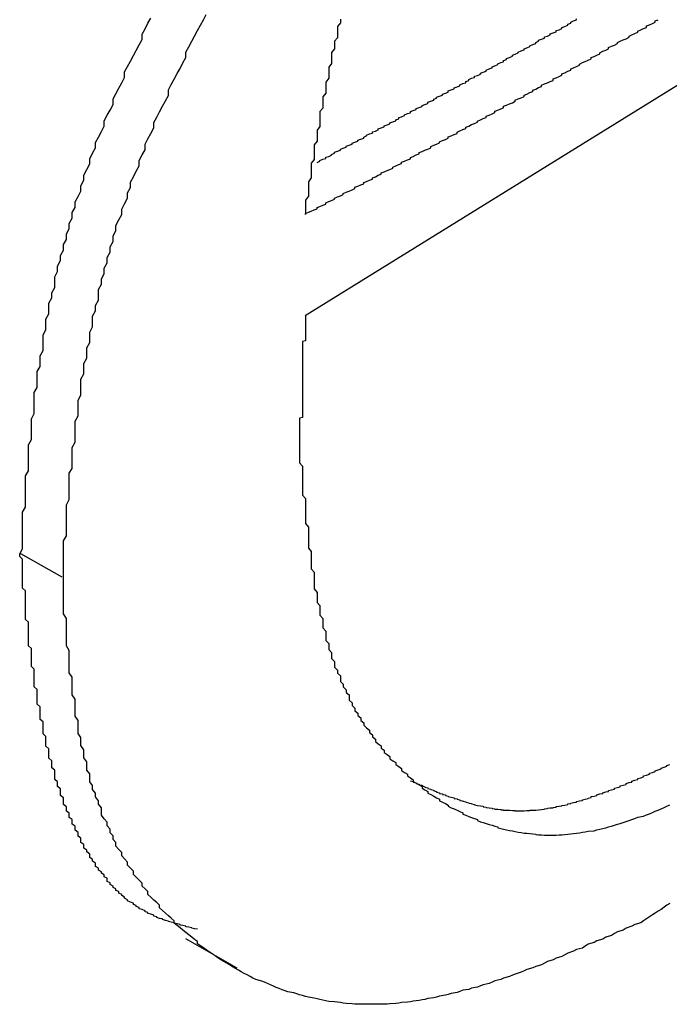
# Model space of a CAD drawing. Extents: x -1972 to 2445, y -613 to 454.
# Drawn here: x -1090 to -1088, y -282 to -278 of the extents above; entities that cross this region are included whole.
import ezdxf

# ---------------------------------------------------------------- set-up
doc = ezdxf.new("R2010")
doc.units = 0
doc.layers.get('0').update_dxf_attribs({"linetype": 'CONTINUOUS'})

msp = doc.modelspace()

# ---------------------------------------------------------------- linework, layer by layer
at = {"color": 7, "linetype": 'CONTINUOUS'}
for p, q in [((-1086.4567, -277.8657), (-1088.9304, -279.3994)), ((-1089.7649, -280.297), (-1089.9063, -280.2166)), ((-1089.3415, -281.5374), (-1089.1648, -281.6379))]:
    msp.add_line(p, q, dxfattribs=at)
at = {"color": 7}
for points in [[(-1089.91, -280.217, 0), (-1089.9, -280.199, 0), (-1089.9, -280.181, 0), (-1089.9, -280.163, 0), (-1089.9, -280.145, 0), (-1089.9, -280.128, 0), (-1089.9, -280.11, 0), (-1089.9, -280.092, 0), (-1089.9, -280.074, 0), (-1089.89, -280.056, 0), (-1089.89, -280.038, 0), (-1089.89, -280.021, 0), (-1089.89, -280.003, 0), (-1089.89, -279.985, 0), (-1089.89, -279.967, 0), (-1089.89, -279.949, 0), (-1089.88, -279.931, 0), (-1089.88, -279.914, 0), (-1089.88, -279.896, 0), (-1089.88, -279.878, 0), (-1089.88, -279.86, 0), (-1089.88, -279.842, 0), (-1089.87, -279.824, 0), (-1089.87, -279.806, 0), (-1089.87, -279.788, 0), (-1089.87, -279.771, 0), (-1089.87, -279.753, 0), (-1089.86, -279.735, 0), (-1089.86, -279.717, 0), (-1089.86, -279.699, 0), (-1089.86, -279.681, 0), (-1089.86, -279.663, 0), (-1089.85, -279.645, 0), (-1089.85, -279.627, 0), (-1089.85, -279.609, 0), (-1089.85, -279.591, 0), (-1089.84, -279.573, 0), (-1089.84, -279.555, 0), (-1089.84, -279.537, 0), (-1089.83, -279.519, 0), (-1089.83, -279.501, 0), (-1089.83, -279.483, 0), (-1089.83, -279.465, 0), (-1089.82, -279.447, 0), (-1089.82, -279.429, 0), (-1089.82, -279.411, 0), (-1089.81, -279.392, 0), (-1089.81, -279.374, 0), (-1089.81, -279.356, 0), (-1089.8, -279.338, 0), (-1089.8, -279.32, 0), (-1089.79, -279.302, 0), (-1089.79, -279.283, 0), (-1089.79, -279.265, 0), (-1089.78, -279.247, 0), (-1089.78, -279.229, 0), (-1089.77, -279.21, 0), (-1089.77, -279.192, 0), (-1089.76, -279.174, 0), (-1089.76, -279.155, 0), (-1089.75, -279.137, 0), (-1089.75, -279.119, 0), (-1089.74, -279.1, 0), (-1089.74, -279.082, 0), (-1089.73, -279.064, 0), (-1089.73, -279.045, 0), (-1089.72, -279.027, 0), (-1089.72, -279.008, 0), (-1089.71, -278.99, 0), (-1089.7, -278.971, 0), (-1089.7, -278.953, 0), (-1089.69, -278.934, 0), (-1089.69, -278.916, 0), (-1089.68, -278.897, 0), (-1089.67, -278.878, 0), (-1089.67, -278.86, 0), (-1089.66, -278.841, 0), (-1089.65, -278.823, 0), (-1089.65, -278.804, 0), (-1089.64, -278.786, 0), (-1089.63, -278.767, 0), (-1089.62, -278.748, 0), (-1089.62, -278.73, 0), (-1089.61, -278.711, 0), (-1089.6, -278.693, 0), (-1089.59, -278.674, 0), (-1089.59, -278.655, 0), (-1089.58, -278.637, 0), (-1089.57, -278.618, 0), (-1089.56, -278.599, 0), (-1089.55, -278.581, 0), (-1089.55, -278.562, 0), (-1089.54, -278.544, 0), (-1089.53, -278.525, 0), (-1089.52, -278.506, 0), (-1089.51, -278.488, 0), (-1089.5, -278.469, 0), (-1089.49, -278.451, 0), (-1089.49, -278.432, 0), (-1089.48, -278.414, 0), (-1089.47, -278.395, 0), (-1089.46, -278.377, 0)], [(-1089.76, -280.297, 0), (-1089.76, -280.279, 0), (-1089.76, -280.261, 0), (-1089.76, -280.244, 0), (-1089.76, -280.226, 0), (-1089.76, -280.208, 0), (-1089.76, -280.19, 0), (-1089.76, -280.172, 0), (-1089.75, -280.155, 0), (-1089.75, -280.137, 0), (-1089.75, -280.119, 0), (-1089.75, -280.101, 0), (-1089.75, -280.083, 0), (-1089.75, -280.065, 0), (-1089.75, -280.048, 0), (-1089.74, -280.03, 0), (-1089.74, -280.012, 0), (-1089.74, -279.994, 0), (-1089.74, -279.976, 0), (-1089.74, -279.958, 0), (-1089.74, -279.94, 0), (-1089.73, -279.923, 0), (-1089.73, -279.905, 0), (-1089.73, -279.887, 0), (-1089.73, -279.869, 0), (-1089.73, -279.851, 0), (-1089.72, -279.833, 0), (-1089.72, -279.815, 0), (-1089.72, -279.797, 0), (-1089.72, -279.779, 0), (-1089.72, -279.761, 0), (-1089.71, -279.743, 0), (-1089.71, -279.725, 0), (-1089.71, -279.707, 0), (-1089.71, -279.689, 0), (-1089.7, -279.672, 0), (-1089.7, -279.654, 0), (-1089.7, -279.635, 0), (-1089.7, -279.617, 0), (-1089.69, -279.599, 0), (-1089.69, -279.581, 0), (-1089.69, -279.563, 0), (-1089.68, -279.545, 0), (-1089.68, -279.527, 0), (-1089.68, -279.509, 0), (-1089.67, -279.491, 0), (-1089.67, -279.473, 0), (-1089.67, -279.455, 0), (-1089.66, -279.437, 0), (-1089.66, -279.418, 0), (-1089.66, -279.4, 0), (-1089.65, -279.382, 0), (-1089.65, -279.364, 0), (-1089.64, -279.346, 0), (-1089.64, -279.327, 0), (-1089.64, -279.309, 0), (-1089.63, -279.291, 0), (-1089.63, -279.273, 0), (-1089.62, -279.254, 0), (-1089.62, -279.236, 0), (-1089.61, -279.218, 0), (-1089.61, -279.199, 0), (-1089.6, -279.181, 0), (-1089.6, -279.162, 0), (-1089.59, -279.144, 0), (-1089.59, -279.126, 0), (-1089.58, -279.107, 0), (-1089.58, -279.089, 0), (-1089.57, -279.07, 0), (-1089.56, -279.052, 0), (-1089.56, -279.033, 0), (-1089.55, -279.015, 0), (-1089.54, -278.996, 0), (-1089.54, -278.977, 0), (-1089.53, -278.959, 0), (-1089.53, -278.94, 0), (-1089.52, -278.922, 0), (-1089.51, -278.903, 0), (-1089.5, -278.885, 0), (-1089.5, -278.866, 0), (-1089.49, -278.847, 0), (-1089.48, -278.829, 0), (-1089.48, -278.81, 0), (-1089.47, -278.792, 0), (-1089.46, -278.773, 0), (-1089.45, -278.754, 0), (-1089.45, -278.736, 0), (-1089.44, -278.717, 0), (-1089.43, -278.699, 0), (-1089.42, -278.68, 0), (-1089.41, -278.661, 0), (-1089.4, -278.643, 0), (-1089.4, -278.624, 0), (-1089.39, -278.605, 0), (-1089.38, -278.587, 0), (-1089.37, -278.568, 0), (-1089.36, -278.55, 0), (-1089.35, -278.531, 0), (-1089.34, -278.513, 0), (-1089.34, -278.494, 0), (-1089.33, -278.476, 0), (-1089.32, -278.457, 0), (-1089.31, -278.439, 0), (-1089.3, -278.42, 0), (-1089.29, -278.402, 0), (-1089.28, -278.383, 0), (-1089.27, -278.365, 0)], [(-1088.81, -278.381, 0), (-1088.81, -278.394, 0), (-1088.82, -278.406, 0), (-1088.82, -278.419, 0), (-1088.82, -278.432, 0), (-1088.82, -278.445, 0), (-1088.83, -278.457, 0), (-1088.83, -278.47, 0), (-1088.83, -278.483, 0), (-1088.84, -278.495, 0), (-1088.84, -278.508, 0), (-1088.84, -278.521, 0), (-1088.84, -278.533, 0), (-1088.85, -278.546, 0), (-1088.85, -278.559, 0), (-1088.85, -278.572, 0), (-1088.85, -278.584, 0), (-1088.86, -278.597, 0), (-1088.86, -278.61, 0), (-1088.86, -278.622, 0), (-1088.86, -278.635, 0), (-1088.87, -278.648, 0), (-1088.87, -278.66, 0), (-1088.87, -278.673, 0), (-1088.87, -278.686, 0), (-1088.88, -278.698, 0), (-1088.88, -278.711, 0), (-1088.88, -278.724, 0), (-1088.88, -278.736, 0), (-1088.88, -278.749, 0), (-1088.89, -278.762, 0), (-1088.89, -278.774, 0), (-1088.89, -278.787, 0), (-1088.89, -278.8, 0), (-1088.9, -278.812, 0), (-1088.9, -278.825, 0), (-1088.9, -278.837, 0), (-1088.9, -278.85, 0), (-1088.9, -278.863, 0), (-1088.91, -278.875, 0), (-1088.91, -278.888, 0), (-1088.91, -278.901, 0), (-1088.91, -278.913, 0), (-1088.91, -278.926, 0), (-1088.92, -278.939, 0), (-1088.92, -278.951, 0), (-1088.92, -278.964, 0), (-1088.92, -278.977, 0), (-1088.92, -278.989, 0), (-1088.93, -279.002, 0), (-1088.93, -279.014, 0), (-1088.93, -279.027, 0), (-1088.93, -279.04, 0), (-1088.93, -279.052, 0)], [(-1088.93, -279.052, 0), (-1088.93, -279.048, 0), (-1088.92, -279.044, 0), (-1088.91, -279.04, 0), (-1088.9, -279.036, 0), (-1088.89, -279.032, 0), (-1088.89, -279.028, 0), (-1088.88, -279.024, 0), (-1088.87, -279.02, 0), (-1088.86, -279.016, 0), (-1088.86, -279.012, 0), (-1088.85, -279.007, 0), (-1088.84, -279.003, 0), (-1088.83, -278.999, 0), (-1088.83, -278.995, 0), (-1088.82, -278.991, 0), (-1088.81, -278.987, 0), (-1088.8, -278.983, 0), (-1088.8, -278.979, 0), (-1088.79, -278.975, 0), (-1088.78, -278.971, 0), (-1088.77, -278.967, 0), (-1088.76, -278.962, 0), (-1088.76, -278.958, 0), (-1088.75, -278.954, 0), (-1088.74, -278.95, 0), (-1088.73, -278.946, 0), (-1088.73, -278.942, 0), (-1088.72, -278.938, 0), (-1088.71, -278.934, 0), (-1088.7, -278.93, 0), (-1088.7, -278.926, 0), (-1088.69, -278.922, 0), (-1088.68, -278.917, 0), (-1088.67, -278.913, 0), (-1088.67, -278.909, 0), (-1088.66, -278.905, 0), (-1088.65, -278.901, 0), (-1088.64, -278.897, 0), (-1088.63, -278.893, 0), (-1088.63, -278.889, 0), (-1088.62, -278.885, 0), (-1088.61, -278.88, 0), (-1088.6, -278.876, 0), (-1088.6, -278.872, 0), (-1088.59, -278.868, 0), (-1088.58, -278.864, 0), (-1088.57, -278.86, 0), (-1088.57, -278.856, 0), (-1088.56, -278.852, 0), (-1088.55, -278.847, 0), (-1088.54, -278.843, 0), (-1088.54, -278.839, 0), (-1088.53, -278.835, 0), (-1088.52, -278.831, 0), (-1088.51, -278.827, 0), (-1088.5, -278.823, 0), (-1088.5, -278.818, 0), (-1088.49, -278.814, 0), (-1088.48, -278.81, 0), (-1088.47, -278.806, 0), (-1088.47, -278.802, 0), (-1088.46, -278.798, 0), (-1088.45, -278.794, 0), (-1088.44, -278.789, 0), (-1088.44, -278.785, 0), (-1088.43, -278.781, 0), (-1088.42, -278.777, 0), (-1088.41, -278.773, 0), (-1088.41, -278.769, 0), (-1088.4, -278.764, 0), (-1088.39, -278.76, 0), (-1088.38, -278.756, 0), (-1088.38, -278.752, 0), (-1088.37, -278.748, 0), (-1088.36, -278.743, 0), (-1088.35, -278.739, 0), (-1088.34, -278.735, 0), (-1088.34, -278.731, 0), (-1088.33, -278.727, 0), (-1088.32, -278.722, 0), (-1088.31, -278.718, 0), (-1088.31, -278.714, 0), (-1088.3, -278.71, 0), (-1088.29, -278.706, 0), (-1088.28, -278.701, 0), (-1088.28, -278.697, 0), (-1088.27, -278.693, 0), (-1088.26, -278.689, 0), (-1088.25, -278.685, 0), (-1088.25, -278.68, 0), (-1088.24, -278.676, 0), (-1088.23, -278.672, 0), (-1088.22, -278.668, 0), (-1088.21, -278.663, 0), (-1088.21, -278.659, 0), (-1088.2, -278.655, 0), (-1088.19, -278.651, 0), (-1088.18, -278.646, 0), (-1088.18, -278.642, 0), (-1088.17, -278.638, 0), (-1088.16, -278.633, 0), (-1088.15, -278.629, 0), (-1088.15, -278.625, 0), (-1088.14, -278.621, 0), (-1088.13, -278.616, 0), (-1088.12, -278.612, 0), (-1088.12, -278.608, 0), (-1088.11, -278.603, 0), (-1088.1, -278.599, 0), (-1088.09, -278.595, 0), (-1088.08, -278.591, 0), (-1088.08, -278.586, 0), (-1088.07, -278.582, 0), (-1088.06, -278.578, 0), (-1088.05, -278.573, 0), (-1088.05, -278.569, 0), (-1088.04, -278.565, 0), (-1088.03, -278.56, 0), (-1088.02, -278.556, 0), (-1088.02, -278.552, 0), (-1088.01, -278.548, 0), (-1088, -278.543, 0), (-1087.99, -278.539, 0), (-1087.99, -278.535, 0), (-1087.98, -278.53, 0), (-1087.97, -278.526, 0), (-1087.96, -278.522, 0), (-1087.95, -278.517, 0), (-1087.95, -278.513, 0), (-1087.94, -278.509, 0), (-1087.93, -278.504, 0), (-1087.92, -278.5, 0), (-1087.92, -278.496, 0), (-1087.91, -278.491, 0), (-1087.9, -278.487, 0), (-1087.89, -278.483, 0), (-1087.89, -278.478, 0), (-1087.88, -278.474, 0), (-1087.87, -278.47, 0), (-1087.86, -278.465, 0), (-1087.86, -278.461, 0), (-1087.85, -278.456, 0), (-1087.84, -278.452, 0), (-1087.83, -278.448, 0), (-1087.82, -278.443, 0), (-1087.82, -278.439, 0), (-1087.81, -278.435, 0), (-1087.8, -278.43, 0), (-1087.79, -278.426, 0), (-1087.79, -278.422, 0), (-1087.78, -278.417, 0), (-1087.77, -278.413, 0), (-1087.76, -278.409, 0), (-1087.76, -278.404, 0), (-1087.75, -278.4, 0), (-1087.74, -278.396, 0), (-1087.73, -278.391, 0), (-1087.73, -278.387, 0), (-1087.72, -278.383, 0)], [(-1088.89, -278.873, 0), (-1088.88, -278.869, 0), (-1088.88, -278.866, 0), (-1088.87, -278.862, 0), (-1088.86, -278.859, 0), (-1088.86, -278.855, 0), (-1088.85, -278.852, 0), (-1088.84, -278.848, 0), (-1088.84, -278.845, 0), (-1088.83, -278.841, 0), (-1088.83, -278.838, 0), (-1088.82, -278.834, 0), (-1088.81, -278.831, 0), (-1088.81, -278.827, 0), (-1088.8, -278.824, 0), (-1088.79, -278.82, 0), (-1088.79, -278.817, 0), (-1088.78, -278.813, 0), (-1088.77, -278.81, 0), (-1088.77, -278.807, 0), (-1088.76, -278.803, 0), (-1088.75, -278.8, 0), (-1088.75, -278.796, 0), (-1088.74, -278.793, 0), (-1088.73, -278.789, 0), (-1088.73, -278.786, 0), (-1088.72, -278.782, 0), (-1088.72, -278.779, 0), (-1088.71, -278.775, 0), (-1088.7, -278.772, 0), (-1088.7, -278.768, 0), (-1088.69, -278.765, 0), (-1088.68, -278.761, 0), (-1088.68, -278.758, 0), (-1088.67, -278.754, 0), (-1088.66, -278.751, 0), (-1088.66, -278.747, 0), (-1088.65, -278.744, 0), (-1088.64, -278.74, 0), (-1088.64, -278.737, 0), (-1088.63, -278.733, 0), (-1088.62, -278.73, 0), (-1088.62, -278.726, 0), (-1088.61, -278.723, 0), (-1088.61, -278.719, 0), (-1088.6, -278.716, 0), (-1088.59, -278.712, 0), (-1088.59, -278.709, 0), (-1088.58, -278.705, 0), (-1088.57, -278.702, 0), (-1088.57, -278.698, 0), (-1088.56, -278.695, 0), (-1088.55, -278.691, 0), (-1088.55, -278.688, 0), (-1088.54, -278.684, 0), (-1088.53, -278.681, 0), (-1088.53, -278.677, 0), (-1088.52, -278.674, 0), (-1088.51, -278.67, 0), (-1088.51, -278.666, 0), (-1088.5, -278.663, 0), (-1088.49, -278.659, 0), (-1088.49, -278.656, 0), (-1088.48, -278.652, 0), (-1088.48, -278.649, 0), (-1088.47, -278.645, 0), (-1088.46, -278.642, 0), (-1088.46, -278.638, 0), (-1088.45, -278.635, 0), (-1088.44, -278.631, 0), (-1088.44, -278.627, 0), (-1088.43, -278.624, 0), (-1088.42, -278.62, 0), (-1088.42, -278.617, 0), (-1088.41, -278.613, 0), (-1088.4, -278.61, 0), (-1088.4, -278.606, 0), (-1088.39, -278.602, 0), (-1088.38, -278.599, 0), (-1088.38, -278.595, 0), (-1088.37, -278.592, 0), (-1088.37, -278.588, 0), (-1088.36, -278.584, 0), (-1088.35, -278.581, 0), (-1088.35, -278.577, 0), (-1088.34, -278.574, 0), (-1088.33, -278.57, 0), (-1088.33, -278.566, 0), (-1088.32, -278.563, 0), (-1088.31, -278.559, 0), (-1088.31, -278.556, 0), (-1088.3, -278.552, 0), (-1088.29, -278.548, 0), (-1088.29, -278.545, 0), (-1088.28, -278.541, 0), (-1088.27, -278.537, 0), (-1088.27, -278.534, 0), (-1088.26, -278.53, 0), (-1088.25, -278.527, 0), (-1088.25, -278.523, 0), (-1088.24, -278.519, 0), (-1088.24, -278.516, 0), (-1088.23, -278.512, 0), (-1088.22, -278.508, 0), (-1088.22, -278.505, 0), (-1088.21, -278.501, 0), (-1088.2, -278.497, 0), (-1088.2, -278.494, 0), (-1088.19, -278.49, 0), (-1088.18, -278.486, 0), (-1088.18, -278.483, 0), (-1088.17, -278.479, 0), (-1088.16, -278.475, 0), (-1088.16, -278.472, 0), (-1088.15, -278.468, 0), (-1088.14, -278.464, 0), (-1088.14, -278.461, 0), (-1088.13, -278.457, 0), (-1088.13, -278.453, 0), (-1088.12, -278.45, 0), (-1088.11, -278.446, 0), (-1088.11, -278.442, 0), (-1088.1, -278.439, 0), (-1088.09, -278.435, 0), (-1088.09, -278.431, 0), (-1088.08, -278.428, 0), (-1088.07, -278.424, 0), (-1088.07, -278.42, 0), (-1088.06, -278.417, 0), (-1088.05, -278.413, 0), (-1088.05, -278.409, 0), (-1088.04, -278.406, 0), (-1088.03, -278.402, 0), (-1088.03, -278.398, 0), (-1088.02, -278.395, 0), (-1088.02, -278.391, 0), (-1088.01, -278.387, 0), (-1088, -278.383, 0), (-1088, -278.38, 0)], [(-1088.93, -279.399, 0), (-1088.93, -279.402, 0), (-1088.93, -279.405, 0), (-1088.93, -279.409, 0), (-1088.93, -279.412, 0), (-1088.93, -279.415, 0), (-1088.93, -279.418, 0), (-1088.93, -279.421, 0), (-1088.93, -279.424, 0), (-1088.93, -279.427, 0), (-1088.93, -279.43, 0), (-1088.93, -279.433, 0), (-1088.93, -279.436, 0), (-1088.93, -279.439, 0), (-1088.93, -279.442, 0), (-1088.93, -279.445, 0), (-1088.93, -279.448, 0), (-1088.93, -279.451, 0), (-1088.93, -279.454, 0), (-1088.93, -279.457, 0), (-1088.93, -279.46, 0), (-1088.93, -279.463, 0), (-1088.93, -279.466, 0), (-1088.93, -279.469, 0), (-1088.93, -279.473, 0), (-1088.93, -279.476, 0), (-1088.93, -279.479, 0), (-1088.93, -279.482, 0), (-1088.93, -279.485, 0), (-1088.94, -279.488, 0), (-1088.94, -279.491, 0), (-1088.94, -279.494, 0), (-1088.94, -279.497, 0), (-1088.94, -279.5, 0), (-1088.94, -279.503, 0), (-1088.94, -279.506, 0), (-1088.94, -279.509, 0), (-1088.94, -279.512, 0), (-1088.94, -279.515, 0), (-1088.94, -279.518, 0), (-1088.94, -279.521, 0), (-1088.94, -279.524, 0), (-1088.94, -279.527, 0), (-1088.94, -279.53, 0), (-1088.94, -279.533, 0), (-1088.94, -279.536, 0), (-1088.94, -279.539, 0), (-1088.94, -279.542, 0), (-1088.94, -279.546, 0), (-1088.94, -279.549, 0), (-1088.94, -279.552, 0), (-1088.94, -279.555, 0), (-1088.94, -279.558, 0), (-1088.94, -279.561, 0), (-1088.94, -279.564, 0), (-1088.94, -279.567, 0), (-1088.94, -279.57, 0), (-1088.94, -279.573, 0), (-1088.94, -279.576, 0), (-1088.94, -279.579, 0), (-1088.94, -279.582, 0), (-1088.94, -279.585, 0), (-1088.94, -279.588, 0), (-1088.94, -279.591, 0), (-1088.94, -279.594, 0), (-1088.94, -279.597, 0), (-1088.94, -279.6, 0), (-1088.94, -279.603, 0), (-1088.94, -279.606, 0), (-1088.94, -279.609, 0), (-1088.94, -279.612, 0), (-1088.94, -279.615, 0), (-1088.94, -279.618, 0), (-1088.94, -279.621, 0), (-1088.94, -279.624, 0), (-1088.94, -279.627, 0), (-1088.94, -279.63, 0), (-1088.94, -279.633, 0), (-1088.94, -279.636, 0), (-1088.94, -279.639, 0), (-1088.94, -279.642, 0), (-1088.94, -279.646, 0), (-1088.94, -279.649, 0), (-1088.94, -279.652, 0), (-1088.94, -279.655, 0), (-1088.94, -279.658, 0), (-1088.94, -279.661, 0), (-1088.94, -279.664, 0), (-1088.94, -279.667, 0), (-1088.94, -279.67, 0), (-1088.94, -279.673, 0), (-1088.94, -279.676, 0), (-1088.94, -279.679, 0), (-1088.94, -279.682, 0), (-1088.94, -279.685, 0), (-1088.94, -279.688, 0), (-1088.94, -279.691, 0), (-1088.94, -279.694, 0), (-1088.94, -279.697, 0), (-1088.94, -279.7, 0), (-1088.94, -279.703, 0), (-1088.94, -279.706, 0), (-1088.94, -279.709, 0), (-1088.94, -279.712, 0), (-1088.94, -279.715, 0), (-1088.94, -279.718, 0), (-1088.94, -279.721, 0), (-1088.94, -279.724, 0), (-1088.94, -279.727, 0), (-1088.94, -279.73, 0), (-1088.94, -279.733, 0), (-1088.94, -279.736, 0), (-1088.94, -279.739, 0), (-1088.94, -279.742, 0), (-1088.94, -279.745, 0), (-1088.94, -279.748, 0), (-1088.95, -279.751, 0), (-1088.95, -279.754, 0), (-1088.95, -279.757, 0), (-1088.95, -279.76, 0), (-1088.95, -279.763, 0), (-1088.95, -279.766, 0), (-1088.95, -279.769, 0), (-1088.95, -279.772, 0), (-1088.95, -279.775, 0), (-1088.95, -279.778, 0), (-1088.95, -279.781, 0), (-1088.95, -279.784, 0), (-1088.95, -279.787, 0), (-1088.95, -279.79, 0), (-1088.95, -279.793, 0), (-1088.95, -279.796, 0), (-1088.95, -279.799, 0), (-1088.95, -279.802, 0), (-1088.95, -279.805, 0), (-1088.95, -279.808, 0), (-1088.95, -279.811, 0), (-1088.95, -279.814, 0), (-1088.95, -279.817, 0), (-1088.95, -279.82, 0), (-1088.95, -279.823, 0), (-1088.95, -279.826, 0), (-1088.95, -279.829, 0), (-1088.95, -279.832, 0), (-1088.95, -279.835, 0), (-1088.95, -279.838, 0), (-1088.95, -279.841, 0), (-1088.95, -279.844, 0), (-1088.95, -279.847, 0), (-1088.95, -279.85, 0), (-1088.95, -279.853, 0), (-1088.95, -279.856, 0), (-1088.95, -279.859, 0), (-1088.95, -279.862, 0), (-1088.95, -279.865, 0), (-1088.95, -279.868, 0), (-1088.95, -279.871, 0), (-1088.95, -279.874, 0), (-1088.95, -279.877, 0), (-1088.95, -279.879, 0)], [(-1088.95, -279.879, 0), (-1088.95, -279.892, 0), (-1088.95, -279.904, 0), (-1088.94, -279.916, 0), (-1088.94, -279.929, 0), (-1088.94, -279.941, 0), (-1088.94, -279.953, 0), (-1088.94, -279.966, 0), (-1088.94, -279.978, 0), (-1088.94, -279.99, 0), (-1088.94, -280.003, 0), (-1088.94, -280.015, 0), (-1088.93, -280.027, 0), (-1088.93, -280.039, 0), (-1088.93, -280.052, 0), (-1088.93, -280.064, 0), (-1088.93, -280.076, 0), (-1088.93, -280.088, 0), (-1088.93, -280.1, 0), (-1088.93, -280.112, 0), (-1088.92, -280.125, 0), (-1088.92, -280.137, 0), (-1088.92, -280.149, 0), (-1088.92, -280.161, 0), (-1088.92, -280.173, 0), (-1088.92, -280.185, 0), (-1088.92, -280.197, 0), (-1088.91, -280.209, 0), (-1088.91, -280.22, 0), (-1088.91, -280.232, 0), (-1088.91, -280.244, 0), (-1088.91, -280.256, 0), (-1088.91, -280.268, 0), (-1088.9, -280.279, 0), (-1088.9, -280.291, 0), (-1088.9, -280.303, 0), (-1088.9, -280.314, 0), (-1088.9, -280.326, 0), (-1088.9, -280.337, 0), (-1088.89, -280.349, 0), (-1088.89, -280.36, 0), (-1088.89, -280.371, 0), (-1088.89, -280.383, 0), (-1088.88, -280.394, 0), (-1088.88, -280.405, 0), (-1088.88, -280.416, 0), (-1088.88, -280.427, 0), (-1088.87, -280.438, 0), (-1088.87, -280.449, 0), (-1088.87, -280.46, 0), (-1088.87, -280.471, 0), (-1088.86, -280.482, 0), (-1088.86, -280.492, 0), (-1088.86, -280.503, 0), (-1088.86, -280.514, 0), (-1088.85, -280.524, 0), (-1088.85, -280.535, 0), (-1088.85, -280.545, 0), (-1088.84, -280.555, 0), (-1088.84, -280.566, 0), (-1088.84, -280.576, 0), (-1088.83, -280.586, 0), (-1088.83, -280.596, 0), (-1088.83, -280.606, 0), (-1088.82, -280.616, 0), (-1088.82, -280.626, 0), (-1088.81, -280.635, 0), (-1088.81, -280.645, 0), (-1088.81, -280.655, 0), (-1088.8, -280.664, 0), (-1088.8, -280.673, 0), (-1088.79, -280.683, 0), (-1088.79, -280.692, 0), (-1088.78, -280.701, 0), (-1088.78, -280.71, 0), (-1088.78, -280.719, 0), (-1088.77, -280.728, 0), (-1088.77, -280.737, 0), (-1088.76, -280.746, 0), (-1088.76, -280.755, 0), (-1088.75, -280.763, 0), (-1088.75, -280.772, 0), (-1088.74, -280.78, 0), (-1088.74, -280.789, 0), (-1088.73, -280.797, 0), (-1088.73, -280.805, 0), (-1088.72, -280.814, 0), (-1088.71, -280.822, 0), (-1088.71, -280.83, 0), (-1088.7, -280.838, 0), (-1088.7, -280.845, 0), (-1088.69, -280.853, 0), (-1088.69, -280.861, 0), (-1088.68, -280.869, 0), (-1088.67, -280.876, 0), (-1088.67, -280.884, 0), (-1088.66, -280.891, 0), (-1088.66, -280.898, 0), (-1088.65, -280.905, 0), (-1088.64, -280.912, 0), (-1088.64, -280.92, 0), (-1088.63, -280.927, 0), (-1088.62, -280.933, 0), (-1088.62, -280.94, 0), (-1088.61, -280.947, 0), (-1088.6, -280.954, 0), (-1088.6, -280.96, 0), (-1088.59, -280.967, 0), (-1088.58, -280.973, 0), (-1088.58, -280.979, 0), (-1088.57, -280.986, 0), (-1088.56, -280.992, 0), (-1088.56, -280.998, 0), (-1088.55, -281.004, 0), (-1088.54, -281.01, 0), (-1088.53, -281.015, 0), (-1088.53, -281.021, 0), (-1088.52, -281.027, 0), (-1088.51, -281.032, 0), (-1088.51, -281.038, 0), (-1088.5, -281.043, 0), (-1088.49, -281.049, 0), (-1088.48, -281.054, 0), (-1088.47, -281.059, 0), (-1088.47, -281.064, 0), (-1088.46, -281.069, 0), (-1088.45, -281.074, 0), (-1088.44, -281.079, 0), (-1088.44, -281.083, 0), (-1088.43, -281.088, 0), (-1088.42, -281.092, 0), (-1088.41, -281.097, 0), (-1088.4, -281.101, 0), (-1088.39, -281.106, 0), (-1088.39, -281.11, 0), (-1088.38, -281.114, 0), (-1088.37, -281.118, 0), (-1088.36, -281.122, 0), (-1088.35, -281.125, 0), (-1088.34, -281.129, 0), (-1088.34, -281.132, 0), (-1088.33, -281.136, 0), (-1088.32, -281.139, 0), (-1088.31, -281.142, 0), (-1088.3, -281.146, 0), (-1088.29, -281.148, 0), (-1088.28, -281.151, 0), (-1088.27, -281.154, 0), (-1088.27, -281.157, 0), (-1088.26, -281.159, 0), (-1088.25, -281.162, 0), (-1088.24, -281.164, 0), (-1088.23, -281.166, 0), (-1088.22, -281.168, 0), (-1088.21, -281.17, 0), (-1088.2, -281.172, 0), (-1088.19, -281.173, 0), (-1088.18, -281.175, 0), (-1088.17, -281.176, 0), (-1088.16, -281.177, 0), (-1088.15, -281.178, 0), (-1088.14, -281.179, 0), (-1088.14, -281.18, 0), (-1088.13, -281.181, 0), (-1088.12, -281.181, 0), (-1088.11, -281.182, 0), (-1088.1, -281.182, 0), (-1088.09, -281.182, 0), (-1088.08, -281.182, 0), (-1088.07, -281.182, 0), (-1088.06, -281.181, 0), (-1088.05, -281.181, 0), (-1088.04, -281.18, 0), (-1088.03, -281.179, 0), (-1088.02, -281.178, 0), (-1088.01, -281.177, 0), (-1088, -281.176, 0), (-1087.99, -281.174, 0), (-1087.98, -281.172, 0), (-1087.97, -281.171, 0), (-1087.96, -281.169, 0), (-1087.94, -281.167, 0), (-1087.93, -281.164, 0), (-1087.92, -281.162, 0), (-1087.91, -281.16, 0), (-1087.9, -281.157, 0), (-1087.89, -281.154, 0), (-1087.88, -281.151, 0), (-1087.87, -281.148, 0), (-1087.86, -281.145, 0), (-1087.85, -281.142, 0), (-1087.84, -281.139, 0), (-1087.83, -281.135, 0), (-1087.82, -281.132, 0), (-1087.81, -281.128, 0), (-1087.8, -281.125, 0), (-1087.79, -281.121, 0), (-1087.77, -281.117, 0), (-1087.76, -281.113, 0), (-1087.75, -281.109, 0), (-1087.74, -281.105, 0), (-1087.73, -281.1, 0), (-1087.72, -281.096, 0), (-1087.71, -281.092, 0), (-1087.7, -281.087, 0), (-1087.69, -281.083, 0), (-1087.68, -281.078, 0)], [(-1089.3, -281.505, 0), (-1089.31, -281.504, 0), (-1089.32, -281.502, 0), (-1089.32, -281.5, 0), (-1089.33, -281.498, 0), (-1089.34, -281.497, 0), (-1089.34, -281.495, 0), (-1089.35, -281.493, 0), (-1089.36, -281.491, 0), (-1089.36, -281.489, 0), (-1089.37, -281.487, 0), (-1089.38, -281.485, 0), (-1089.38, -281.483, 0), (-1089.39, -281.481, 0), (-1089.4, -281.479, 0), (-1089.4, -281.477, 0), (-1089.41, -281.475, 0), (-1089.42, -281.472, 0), (-1089.42, -281.47, 0), (-1089.43, -281.468, 0), (-1089.44, -281.465, 0), (-1089.44, -281.463, 0), (-1089.45, -281.46, 0), (-1089.45, -281.457, 0), (-1089.46, -281.454, 0), (-1089.47, -281.451, 0), (-1089.47, -281.448, 0), (-1089.48, -281.445, 0), (-1089.48, -281.442, 0), (-1089.49, -281.438, 0), (-1089.5, -281.435, 0), (-1089.5, -281.431, 0), (-1089.51, -281.427, 0), (-1089.51, -281.424, 0), (-1089.52, -281.42, 0), (-1089.52, -281.416, 0), (-1089.53, -281.412, 0), (-1089.54, -281.408, 0), (-1089.54, -281.404, 0), (-1089.55, -281.399, 0), (-1089.55, -281.395, 0), (-1089.56, -281.39, 0), (-1089.56, -281.386, 0), (-1089.57, -281.381, 0), (-1089.57, -281.376, 0), (-1089.58, -281.372, 0), (-1089.58, -281.367, 0), (-1089.59, -281.362, 0), (-1089.59, -281.357, 0), (-1089.6, -281.352, 0), (-1089.6, -281.346, 0), (-1089.61, -281.341, 0), (-1089.61, -281.336, 0), (-1089.61, -281.33, 0), (-1089.62, -281.325, 0), (-1089.62, -281.319, 0), (-1089.63, -281.313, 0), (-1089.63, -281.308, 0), (-1089.64, -281.302, 0), (-1089.64, -281.296, 0), (-1089.65, -281.29, 0), (-1089.65, -281.284, 0), (-1089.65, -281.278, 0), (-1089.66, -281.272, 0), (-1089.66, -281.266, 0), (-1089.67, -281.259, 0), (-1089.67, -281.253, 0), (-1089.67, -281.247, 0), (-1089.68, -281.24, 0), (-1089.68, -281.234, 0), (-1089.69, -281.227, 0), (-1089.69, -281.22, 0), (-1089.69, -281.214, 0), (-1089.7, -281.207, 0), (-1089.7, -281.2, 0), (-1089.7, -281.193, 0), (-1089.71, -281.186, 0), (-1089.71, -281.18, 0), (-1089.71, -281.173, 0), (-1089.72, -281.165, 0), (-1089.72, -281.158, 0), (-1089.72, -281.151, 0), (-1089.73, -281.144, 0), (-1089.73, -281.137, 0), (-1089.73, -281.129, 0), (-1089.74, -281.122, 0), (-1089.74, -281.115, 0), (-1089.74, -281.107, 0), (-1089.75, -281.1, 0), (-1089.75, -281.092, 0), (-1089.75, -281.085, 0), (-1089.76, -281.077, 0), (-1089.76, -281.069, 0), (-1089.76, -281.062, 0), (-1089.76, -281.054, 0), (-1089.77, -281.046, 0), (-1089.77, -281.039, 0), (-1089.77, -281.031, 0), (-1089.77, -281.023, 0), (-1089.78, -281.015, 0), (-1089.78, -281.007, 0), (-1089.78, -280.999, 0), (-1089.79, -280.991, 0), (-1089.79, -280.983, 0), (-1089.79, -280.975, 0), (-1089.79, -280.967, 0), (-1089.79, -280.959, 0), (-1089.8, -280.951, 0), (-1089.8, -280.943, 0), (-1089.8, -280.935, 0), (-1089.8, -280.927, 0), (-1089.81, -280.918, 0), (-1089.81, -280.91, 0), (-1089.81, -280.902, 0), (-1089.81, -280.894, 0), (-1089.81, -280.886, 0), (-1089.82, -280.877, 0), (-1089.82, -280.869, 0), (-1089.82, -280.861, 0), (-1089.82, -280.852, 0), (-1089.82, -280.844, 0), (-1089.83, -280.835, 0), (-1089.83, -280.827, 0), (-1089.83, -280.819, 0), (-1089.83, -280.81, 0), (-1089.83, -280.802, 0), (-1089.83, -280.793, 0), (-1089.84, -280.785, 0), (-1089.84, -280.776, 0), (-1089.84, -280.768, 0), (-1089.84, -280.759, 0), (-1089.84, -280.751, 0), (-1089.84, -280.742, 0), (-1089.85, -280.733, 0), (-1089.85, -280.725, 0), (-1089.85, -280.716, 0), (-1089.85, -280.708, 0), (-1089.85, -280.699, 0), (-1089.85, -280.69, 0), (-1089.85, -280.682, 0), (-1089.86, -280.673, 0), (-1089.86, -280.664, 0), (-1089.86, -280.655, 0), (-1089.86, -280.647, 0), (-1089.86, -280.638, 0), (-1089.86, -280.629, 0), (-1089.86, -280.62, 0), (-1089.86, -280.612, 0), (-1089.87, -280.603, 0), (-1089.87, -280.594, 0), (-1089.87, -280.585, 0), (-1089.87, -280.576, 0), (-1089.87, -280.567, 0), (-1089.87, -280.559, 0), (-1089.87, -280.55, 0), (-1089.87, -280.541, 0), (-1089.88, -280.532, 0), (-1089.88, -280.523, 0), (-1089.88, -280.514, 0), (-1089.88, -280.505, 0), (-1089.88, -280.496, 0), (-1089.88, -280.487, 0), (-1089.88, -280.478, 0), (-1089.88, -280.469, 0), (-1089.88, -280.46, 0), (-1089.88, -280.451, 0), (-1089.89, -280.442, 0), (-1089.89, -280.433, 0), (-1089.89, -280.424, 0), (-1089.89, -280.416, 0), (-1089.89, -280.407, 0), (-1089.89, -280.397, 0), (-1089.89, -280.388, 0), (-1089.89, -280.379, 0), (-1089.89, -280.37, 0), (-1089.89, -280.361, 0), (-1089.89, -280.352, 0), (-1089.89, -280.343, 0), (-1089.9, -280.334, 0), (-1089.9, -280.325, 0), (-1089.9, -280.316, 0), (-1089.9, -280.307, 0), (-1089.9, -280.298, 0), (-1089.9, -280.289, 0), (-1089.9, -280.28, 0), (-1089.9, -280.271, 0), (-1089.9, -280.262, 0), (-1089.9, -280.253, 0), (-1089.9, -280.244, 0), (-1089.9, -280.235, 0), (-1089.91, -280.226, 0), (-1089.91, -280.217, 0)], [(-1087.77, -281.476, 0), (-1087.78, -281.483, 0), (-1087.8, -281.489, 0), (-1087.81, -281.495, 0), (-1087.83, -281.502, 0), (-1087.84, -281.508, 0), (-1087.86, -281.514, 0), (-1087.87, -281.52, 0), (-1087.88, -281.527, 0), (-1087.9, -281.533, 0), (-1087.91, -281.539, 0), (-1087.93, -281.545, 0), (-1087.94, -281.551, 0), (-1087.96, -281.557, 0), (-1087.97, -281.563, 0), (-1087.98, -281.57, 0), (-1088, -281.575, 0), (-1088.01, -281.581, 0), (-1088.03, -281.587, 0), (-1088.04, -281.593, 0), (-1088.05, -281.599, 0), (-1088.07, -281.605, 0), (-1088.08, -281.61, 0), (-1088.1, -281.616, 0), (-1088.11, -281.622, 0), (-1088.12, -281.627, 0), (-1088.14, -281.633, 0), (-1088.15, -281.638, 0), (-1088.17, -281.643, 0), (-1088.18, -281.648, 0), (-1088.19, -281.653, 0), (-1088.21, -281.659, 0), (-1088.22, -281.663, 0), (-1088.23, -281.668, 0), (-1088.25, -281.673, 0), (-1088.26, -281.678, 0), (-1088.28, -281.682, 0), (-1088.29, -281.687, 0), (-1088.3, -281.691, 0), (-1088.32, -281.696, 0), (-1088.33, -281.7, 0), (-1088.34, -281.704, 0), (-1088.36, -281.708, 0), (-1088.37, -281.712, 0), (-1088.39, -281.715, 0), (-1088.4, -281.719, 0), (-1088.41, -281.723, 0), (-1088.43, -281.726, 0), (-1088.44, -281.729, 0), (-1088.45, -281.732, 0), (-1088.47, -281.735, 0), (-1088.48, -281.738, 0), (-1088.49, -281.741, 0), (-1088.51, -281.743, 0), (-1088.52, -281.746, 0), (-1088.53, -281.748, 0), (-1088.54, -281.75, 0), (-1088.56, -281.752, 0), (-1088.57, -281.754, 0), (-1088.58, -281.756, 0), (-1088.6, -281.757, 0), (-1088.61, -281.759, 0), (-1088.62, -281.76, 0), (-1088.64, -281.761, 0), (-1088.65, -281.762, 0), (-1088.66, -281.762, 0), (-1088.67, -281.763, 0), (-1088.69, -281.763, 0), (-1088.7, -281.763, 0), (-1088.71, -281.763, 0), (-1088.72, -281.763, 0), (-1088.74, -281.763, 0), (-1088.75, -281.762, 0), (-1088.76, -281.762, 0), (-1088.77, -281.761, 0), (-1088.79, -281.76, 0), (-1088.8, -281.759, 0), (-1088.81, -281.757, 0), (-1088.82, -281.756, 0), (-1088.83, -281.754, 0), (-1088.85, -281.753, 0), (-1088.86, -281.751, 0), (-1088.87, -281.749, 0), (-1088.88, -281.747, 0), (-1088.89, -281.744, 0), (-1088.9, -281.742, 0), (-1088.92, -281.739, 0), (-1088.93, -281.736, 0), (-1088.94, -281.733, 0), (-1088.95, -281.73, 0), (-1088.96, -281.727, 0), (-1088.97, -281.724, 0), (-1088.99, -281.72, 0), (-1089, -281.717, 0), (-1089.01, -281.713, 0), (-1089.02, -281.709, 0), (-1089.03, -281.705, 0), (-1089.04, -281.701, 0), (-1089.05, -281.696, 0), (-1089.06, -281.692, 0), (-1089.07, -281.687, 0), (-1089.08, -281.683, 0), (-1089.1, -281.678, 0), (-1089.11, -281.673, 0), (-1089.12, -281.668, 0), (-1089.13, -281.662, 0), (-1089.14, -281.657, 0), (-1089.15, -281.652, 0), (-1089.16, -281.646, 0), (-1089.17, -281.64, 0), (-1089.18, -281.634, 0), (-1089.19, -281.628, 0), (-1089.2, -281.622, 0), (-1089.21, -281.616, 0), (-1089.22, -281.61, 0), (-1089.23, -281.603, 0), (-1089.24, -281.597, 0), (-1089.25, -281.59, 0), (-1089.26, -281.583, 0), (-1089.27, -281.576, 0), (-1089.28, -281.569, 0), (-1089.29, -281.562, 0), (-1089.3, -281.555, 0), (-1089.3, -281.547, 0), (-1089.31, -281.54, 0), (-1089.32, -281.532, 0), (-1089.33, -281.524, 0), (-1089.34, -281.516, 0), (-1089.35, -281.509, 0), (-1089.36, -281.501, 0), (-1089.37, -281.492, 0), (-1089.38, -281.484, 0), (-1089.38, -281.476, 0), (-1089.39, -281.467, 0), (-1089.4, -281.459, 0), (-1089.41, -281.45, 0), (-1089.42, -281.441, 0), (-1089.43, -281.432, 0), (-1089.43, -281.423, 0), (-1089.44, -281.414, 0), (-1089.45, -281.405, 0), (-1089.46, -281.395, 0), (-1089.47, -281.386, 0), (-1089.47, -281.376, 0), (-1089.48, -281.367, 0), (-1089.49, -281.357, 0), (-1089.49, -281.347, 0), (-1089.5, -281.337, 0), (-1089.51, -281.327, 0), (-1089.52, -281.317, 0), (-1089.52, -281.306, 0), (-1089.53, -281.296, 0), (-1089.54, -281.285, 0), (-1089.54, -281.275, 0), (-1089.55, -281.264, 0), (-1089.56, -281.253, 0), (-1089.56, -281.242, 0), (-1089.57, -281.231, 0), (-1089.58, -281.22, 0), (-1089.58, -281.208, 0), (-1089.59, -281.197, 0), (-1089.59, -281.185, 0), (-1089.6, -281.174, 0), (-1089.6, -281.162, 0), (-1089.61, -281.15, 0), (-1089.61, -281.138, 0), (-1089.62, -281.126, 0), (-1089.63, -281.114, 0), (-1089.63, -281.101, 0), (-1089.63, -281.089, 0), (-1089.64, -281.076, 0), (-1089.64, -281.064, 0), (-1089.65, -281.051, 0), (-1089.65, -281.038, 0), (-1089.66, -281.025, 0), (-1089.66, -281.012, 0), (-1089.67, -280.999, 0), (-1089.67, -280.985, 0), (-1089.67, -280.972, 0), (-1089.68, -280.959, 0), (-1089.68, -280.945, 0), (-1089.68, -280.931, 0), (-1089.69, -280.917, 0), (-1089.69, -280.903, 0), (-1089.69, -280.889, 0), (-1089.7, -280.875, 0), (-1089.7, -280.861, 0), (-1089.7, -280.847, 0), (-1089.71, -280.833, 0), (-1089.71, -280.818, 0), (-1089.71, -280.804, 0), (-1089.71, -280.789, 0), (-1089.72, -280.774, 0), (-1089.72, -280.76, 0), (-1089.72, -280.745, 0), (-1089.72, -280.73, 0), (-1089.72, -280.715, 0), (-1089.73, -280.7, 0), (-1089.73, -280.685, 0), (-1089.73, -280.67, 0), (-1089.73, -280.655, 0), (-1089.73, -280.64, 0), (-1089.74, -280.625, 0), (-1089.74, -280.609, 0), (-1089.74, -280.594, 0), (-1089.74, -280.579, 0), (-1089.74, -280.563, 0), (-1089.74, -280.548, 0), (-1089.75, -280.532, 0), (-1089.75, -280.517, 0), (-1089.75, -280.501, 0), (-1089.75, -280.486, 0), (-1089.75, -280.47, 0), (-1089.75, -280.454, 0), (-1089.75, -280.439, 0), (-1089.76, -280.423, 0), (-1089.76, -280.407, 0), (-1089.76, -280.392, 0), (-1089.76, -280.376, 0), (-1089.76, -280.36, 0), (-1089.76, -280.344, 0), (-1089.76, -280.329, 0), (-1089.76, -280.313, 0), (-1089.76, -280.297, 0)], [(-1088.57, -280.996, 0), (-1088.56, -280.998, 0), (-1088.56, -281, 0), (-1088.55, -281.003, 0), (-1088.55, -281.005, 0), (-1088.54, -281.007, 0), (-1088.54, -281.009, 0), (-1088.53, -281.011, 0), (-1088.53, -281.013, 0), (-1088.52, -281.016, 0), (-1088.52, -281.018, 0), (-1088.51, -281.02, 0), (-1088.51, -281.022, 0), (-1088.5, -281.024, 0), (-1088.5, -281.026, 0), (-1088.49, -281.028, 0), (-1088.49, -281.03, 0), (-1088.48, -281.032, 0), (-1088.48, -281.035, 0), (-1088.47, -281.037, 0), (-1088.47, -281.039, 0), (-1088.46, -281.041, 0), (-1088.46, -281.043, 0), (-1088.45, -281.044, 0), (-1088.45, -281.046, 0), (-1088.44, -281.048, 0), (-1088.44, -281.05, 0), (-1088.43, -281.052, 0), (-1088.42, -281.054, 0), (-1088.42, -281.056, 0), (-1088.41, -281.058, 0), (-1088.41, -281.059, 0), (-1088.4, -281.061, 0), (-1088.4, -281.063, 0), (-1088.39, -281.065, 0), (-1088.39, -281.066, 0), (-1088.38, -281.068, 0), (-1088.38, -281.069, 0), (-1088.37, -281.071, 0), (-1088.37, -281.073, 0), (-1088.36, -281.074, 0), (-1088.36, -281.075, 0), (-1088.35, -281.077, 0), (-1088.35, -281.078, 0), (-1088.34, -281.08, 0), (-1088.34, -281.081, 0), (-1088.33, -281.082, 0), (-1088.32, -281.083, 0), (-1088.32, -281.085, 0), (-1088.31, -281.086, 0), (-1088.31, -281.087, 0), (-1088.3, -281.088, 0), (-1088.3, -281.089, 0), (-1088.29, -281.09, 0), (-1088.29, -281.091, 0), (-1088.28, -281.092, 0), (-1088.28, -281.093, 0), (-1088.27, -281.093, 0), (-1088.26, -281.094, 0), (-1088.26, -281.095, 0), (-1088.25, -281.095, 0), (-1088.25, -281.096, 0), (-1088.24, -281.097, 0), (-1088.24, -281.097, 0), (-1088.23, -281.097, 0), (-1088.22, -281.098, 0), (-1088.22, -281.098, 0), (-1088.21, -281.098, 0), (-1088.21, -281.099, 0), (-1088.2, -281.099, 0), (-1088.2, -281.099, 0), (-1088.19, -281.099, 0), (-1088.18, -281.099, 0), (-1088.18, -281.099, 0), (-1088.17, -281.098, 0), (-1088.17, -281.098, 0), (-1088.16, -281.098, 0), (-1088.16, -281.097, 0), (-1088.15, -281.097, 0), (-1088.14, -281.097, 0), (-1088.14, -281.096, 0), (-1088.13, -281.095, 0), (-1088.13, -281.095, 0), (-1088.12, -281.094, 0), (-1088.11, -281.093, 0), (-1088.11, -281.092, 0), (-1088.1, -281.091, 0), (-1088.1, -281.09, 0), (-1088.09, -281.089, 0), (-1088.08, -281.088, 0), (-1088.08, -281.087, 0), (-1088.07, -281.086, 0), (-1088.07, -281.084, 0), (-1088.06, -281.083, 0), (-1088.05, -281.082, 0), (-1088.05, -281.08, 0), (-1088.04, -281.079, 0), (-1088.03, -281.077, 0), (-1088.03, -281.075, 0), (-1088.02, -281.074, 0), (-1088.02, -281.072, 0), (-1088.01, -281.07, 0), (-1088, -281.069, 0), (-1088, -281.067, 0), (-1087.99, -281.065, 0), (-1087.98, -281.063, 0), (-1087.98, -281.061, 0), (-1087.97, -281.059, 0), (-1087.96, -281.057, 0), (-1087.96, -281.055, 0), (-1087.95, -281.053, 0), (-1087.95, -281.05, 0), (-1087.94, -281.048, 0), (-1087.93, -281.046, 0), (-1087.93, -281.044, 0), (-1087.92, -281.041, 0), (-1087.91, -281.039, 0), (-1087.91, -281.037, 0), (-1087.9, -281.034, 0), (-1087.89, -281.032, 0), (-1087.89, -281.029, 0), (-1087.88, -281.027, 0), (-1087.87, -281.024, 0), (-1087.87, -281.021, 0), (-1087.86, -281.019, 0), (-1087.85, -281.016, 0), (-1087.85, -281.013, 0), (-1087.84, -281.011, 0), (-1087.83, -281.008, 0), (-1087.83, -281.005, 0), (-1087.82, -281.002, 0), (-1087.81, -281, 0), (-1087.81, -280.997, 0), (-1087.8, -280.994, 0), (-1087.79, -280.991, 0), (-1087.79, -280.988, 0), (-1087.78, -280.985, 0), (-1087.77, -280.982, 0), (-1087.77, -280.979, 0), (-1087.76, -280.976, 0), (-1087.75, -280.973, 0), (-1087.75, -280.97, 0), (-1087.74, -280.967, 0), (-1087.73, -280.964, 0), (-1087.73, -280.961, 0), (-1087.72, -280.958, 0), (-1087.71, -280.955, 0), (-1087.71, -280.952, 0), (-1087.7, -280.949, 0), (-1087.69, -280.946, 0), (-1087.69, -280.943, 0), (-1087.68, -280.94, 0)], [(-1087.68, -281.417, 0), (-1087.69, -281.423, 0), (-1087.7, -281.43, 0), (-1087.71, -281.437, 0), (-1087.72, -281.443, 0), (-1087.73, -281.45, 0), (-1087.74, -281.456, 0), (-1087.75, -281.463, 0), (-1087.76, -281.47, 0), (-1087.77, -281.476, 0)]]:
    msp.add_polyline3d(points, dxfattribs=at)

doc.saveas('drawing.dxf')
